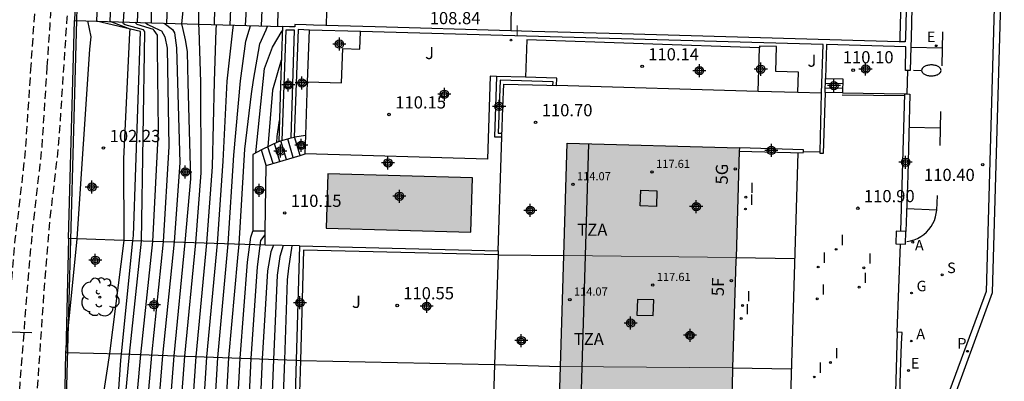
# Model space of a CAD drawing. Units: metres. Extents: x 580644 to 580995, y 4793790 to 4794041.
# Drawn here: x 580785 to 580846, y 4793870 to 4793892 of the extents above; entities that cross this region are included whole.
import ezdxf
from ezdxf.enums import TextEntityAlignment as Align

# ---------------------------------------------------------------- set-up
doc = ezdxf.new("R2010")
doc.units = ezdxf.units.M
doc.linetypes.add('TRAZOS_NORMALES', pattern=[0.75, 0.5, -0.25])
for name, color, linetype in [('020104', 34, 'Continuous'), ('020107', 3, 'Continuous'), ('020194', 31, 'TRAZOS_NORMALES'), ('020204', 9, 'Continuous'), ('020308', 9, 'Continuous'), ('050109', 4, 'Continuous'), ('060106', 9, 'Continuous'), ('060113', 4, 'Continuous'), ('060117', 9, 'Continuous'), ('060130', 9, 'Continuous'), ('060141', 9, 'Continuous'), ('060145', 9, 'Continuous'), ('070105', 6, 'Continuous'), ('070106', 6, 'Continuous'), ('070108', 9, 'Continuous'), ('080106', 1, 'Continuous'), ('080110', 9, 'Continuous'), ('080137', 9, 'Continuous'), ('080201', 9, 'Continuous'), ('080202', 9, 'Continuous'), ('080303', 9, 'Continuous'), ('080308', 9, 'Continuous'), ('080311', 9, 'Continuous'), ('100116', 71, 'Continuous'), ('100202', 3, 'Continuous'), ('100301', 7, 'Continuous'), ('120101', 1, 'Continuous'), ('120106', 74, 'Continuous'), ('200205', 4, 'Continuous'), ('200305', 4, 'Continuous'), ('210204', 9, 'Continuous'), ('210205', 4, 'Continuous'), ('210304', 9, 'Continuous'), ('210305', 4, 'Continuous'), ('220101', 1, 'Continuous'), ('220205', 1, 'Continuous'), ('220207', 9, 'Continuous'), ('220305', 1, 'Continuous'), ('220307', 9, 'Continuous'), ('230204', 9, 'Continuous'), ('230304', 9, 'Continuous'), ('250202', 9, 'Continuous'), ('260101', 9, 'Continuous'), ('270204', 9, 'Continuous'), ('270304', 9, 'Continuous'), ('990501', 21, 'Continuous'), ('990505', 151, 'Continuous'), ('C_Edificios', 5, 'Continuous'), ('Centroides', 1, 'Continuous')]:
    doc.layers.add(name, color=color, linetype=linetype)
for name, color, linetype, lineweight in [('020105', 24, 'Continuous', 30), ('080111', 7, 'Continuous', 30), ('080117', 7, 'Continuous', 20)]:
    doc.layers.add(name, color=color, linetype=linetype, lineweight=lineweight)
doc.styles.add('ARIAL', font='arial.ttf', dxfattribs={"height": 1})
doc.styles.add('ARIALI', font='ariali.ttf', dxfattribs={"height": 1})
doc.styles.add('ROMANS', font='romans__.ttf', dxfattribs={"height": 1})
doc.styles.get("Standard").update_dxf_attribs({"font": 'arial.ttf'})

# ---------------------------------------------------------------- blocks, each defined once
blk = doc.blocks.new('Centroide')
for points in [[(0.402, 0), (-0.402, 0)], [(0, -0.402), (0, 0.402)]]:
    blk.add_lwpolyline(points)
for radius in [0.256, 0.159]:
    blk.add_circle((0, 0), radius)
blk = doc.blocks.new('PUNTO')
blk.add_circle((0, 0), 0.075)
blk = doc.blocks.new('REIND')
blk.add_circle((0, 0), 0.055)
blk = doc.blocks.new('COTAPU')
blk.add_circle((0, 0), 0.075)
blk = doc.blocks.new('REGAS')
blk.add_circle((0, 0), 0.055)
blk = doc.blocks.new('PLUVI3')
blk.add_circle((0, 0), 0.055)
blk = doc.blocks.new('REGALU')
blk.add_circle((0, 0), 0.055)
blk = doc.blocks.new('REGELE')
blk.add_circle((0, 0), 0.055)
blk = doc.blocks.new('SANEA')
blk.add_circle((0, 0), 0.055)
blk = doc.blocks.new('ABAS')
blk.add_circle((0, 0), 0.055)
blk = doc.blocks.new('ARBOL')
blk.add_circle((0, 0), 0.0587)
for centre, radius, start, end in [((-0.564, 0.381), 0.532, 92.28, 254.58), ((-0.28, 0.855), 0.3, 359.28777, 173.60777), ((0.097, 0.97), 0.21, 23.15651, 160.46651), ((0.438, 0.881), 0.24, 301.57804, 139.32804), ((0.656, 0.288), 0.443, 319.85562, 114.76562), ((-0.091, 0.321), 0.12, 119.14, 310.56), ((0.819, -0.249), 0.383, 235.52754, 62.02753), ((-0.556, -0.339), 0.555, 142.64, 266.54), ((-0.039, -0.384), 0.21, 189.64, 323.88), ((-0.301, -0.676), 0.45, 213.78, 295.32), ((0.299, -0.624), 0.532, 224.67, 0.24)]:
    blk.add_arc(centre, radius, start, end)
blk = doc.blocks.new('BloquePortal')
blk.add_circle((0, 0), 0.075)
at = {"flags": 5}
blk.add_attdef('INDICE', text='', height=0.75, dxfattribs=at).set_placement((0, 0), align=Align.MIDDLE_CENTER)
blk = doc.blocks.new('FAREDI')
blk.add_line((0, 0), (0.5, 0))
blk.add_lwpolyline([(0.5, 0, 0.159986), (0.538, -0.117, 0.106322), (0.675, -0.238, 0.071006), (0.858, -0.309, 0.057309), (1.099, -0.337, 0.057309), (1.339, -0.309, 0.071006), (1.522, -0.238, 0.106322), (1.659, -0.117, 0.159986), (1.697, 0, 0.159986), (1.659, 0.117, 0.106322), (1.522, 0.238, 0.071006), (1.339, 0.309, 0.057309), (1.099, 0.337, 0.057309), (0.858, 0.309, 0.071006), (0.675, 0.238, 0.106322), (0.538, 0.117, 0.159986)], format="xyb", close=True)

msp = doc.modelspace()

# ---------------------------------------------------------------- hatches: boundary and pattern name
at = {"layer": '990501'}
msp.add_hatch(color=256, dxfattribs=at).paths.add_polyline_path([(580818.73, 4793884.79), (580818.52, 4793877.87), (580818.32, 4793871.04), (580818.12, 4793864.34), (580817.92, 4793857.57), (580817.72, 4793850.85), (580817.52, 4793844.06), (580817.32, 4793837.28), (580827.9, 4793836.98), (580828.1, 4793843.76), (580828.3, 4793850.55), (580828.5, 4793857.27), (580828.7, 4793864.04), (580828.9, 4793870.74), (580829.11, 4793877.57), (580829.32, 4793884.49)], flags=16)
at = {"layer": '990505'}
msp.add_hatch(color=256, dxfattribs=at).paths.add_polyline_path([(580804.01, 4793882.9), (580803.91, 4793879.56), (580812.8, 4793879.31), (580812.9, 4793882.64)], flags=16)

# ---------------------------------------------------------------- linework, layer by layer
at = {"layer": '020104', "flags": 128}
for points, elevation in [([(580791.44, 4793892.25), (580791.49, 4793893.25), (580791.68, 4793900.85), (580791.82, 4793907.99), (580791.83, 4793908.65), (580792.25, 4793915.4), (580792.31, 4793916.73), (580792.47, 4793918.46), (580792.7, 4793919.27), (580793.14, 4793919.99), (580795.07, 4793921.81), (580795.11, 4793922.49)], 103), ([(580796.46, 4793922.44), (580796.4, 4793921.77), (580795.7, 4793920.92), (580795.57, 4793920.82), (580793.78, 4793919.55), (580793.29, 4793918.9), (580793.07, 4793918.14), (580792.93, 4793916.32), (580792.84, 4793914.33), (580792.5, 4793908.6), (580792.5, 4793908.01), (580792.48, 4793900.86), (580792.34, 4793894.21), (580792.32, 4793893.22), (580792.27, 4793892.22)], 103.5), ([(580806.93, 4793899.92), (580806.95, 4793896.43), (580806.65, 4793895.69), (580806.15, 4793894.99), (580806.01, 4793894.84), (580805.86, 4793894.7), (580805.7, 4793894.57), (580805.53, 4793894.46), (580805.35, 4793894.35), (580805.17, 4793894.26), (580804.98, 4793894.18), (580804.78, 4793894.12), (580804.58, 4793894.07), (580804.38, 4793894.03), (580804.18, 4793894.01), (580803.17, 4793893.88), (580802.05, 4793893.55), (580801.84, 4793893.41), (580800.93, 4793892.97), (580800.9, 4793891.96)], 108), ([(580807.78, 4793899.9), (580807.76, 4793896.11), (580807.59, 4793895.66), (580807.38, 4793895.23), (580807.12, 4793894.83), (580806.93, 4793894.59), (580806.82, 4793894.45), (580806.49, 4793894.11), (580806.12, 4793893.8), (580805.72, 4793893.53), (580805.07, 4793893.28), (580804.75, 4793893.18), (580803.93, 4793892.89), (580803.91, 4793892.02)], 108.5), ([(580789.82, 4793893.31), (580789.77, 4793892.3)], 102), ([(580793.15, 4793892.2), (580793.15, 4793893.19)], 104), ([(580796.46, 4793815.75), (580795.31, 4793831.2), (580795.23, 4793832.64), (580794.51, 4793843.66), (580794.55, 4793845.99), (580794.57, 4793847.95), (580794.05, 4793848.33), (580794.28, 4793855.97), (580794.36, 4793858.31), (580794.72, 4793865.08), (580795.2, 4793871.67), (580795.88, 4793878.65), (580796.22, 4793882.95), (580796.2, 4793888.55), (580796.08, 4793891.77), (580796.06, 4793892.11), (580796.07, 4793893.11)], 105.5), ([(580794.12, 4793893.17), (580794.08, 4793892.17)], 104.5), ([(580797.04, 4793893.08), (580797, 4793892.08)], 106), ([(580798.01, 4793893.06), (580797.97, 4793892.05)], 106.5), ([(580798.98, 4793893.03), (580798.91, 4793892.02)], 107), ([(580792.76, 4793892.21), (580792.93, 4793892.09), (580793.66, 4793891.75), (580793.78, 4793891.7), (580793.97, 4793891.34), (580794.11, 4793890.64), (580794.23, 4793884.57), (580793.88, 4793878.72), (580793.16, 4793871.74), (580792.59, 4793865.15), (580792.19, 4793858.38), (580791.87, 4793851.48), (580791.81, 4793847.74), (580791.95, 4793845.6), (580791.88, 4793844.94), (580792.9, 4793831.28), (580787.66, 4793816.21), (580786.12, 4793807.59)], 104), ([(580792.12, 4793892.23), (580792.26, 4793892.12), (580793.26, 4793891.8), (580793.3, 4793891.72), (580793.5, 4793891.43), (580793.51, 4793890.62), (580793.57, 4793885.56), (580793.21, 4793878.74), (580792.48, 4793871.77), (580791.88, 4793865.17), (580791.46, 4793858.41), (580791.16, 4793851.5), (580791, 4793845.68), (580790.97, 4793844.97), (580791.44, 4793839.61), (580790.24, 4793831.36), (580789.8, 4793829.72), (580786.61, 4793822.17)], 103.5), ([(580786.92, 4793832.35), (580789.66, 4793845.01), (580790.42, 4793851.53), (580790.49, 4793852.11), (580790.74, 4793858.43), (580791.18, 4793865.19), (580791.8, 4793871.79), (580792.55, 4793878.76), (580792.74, 4793891.64), (580792.72, 4793891.67), (580792.66, 4793891.77), (580791.54, 4793892.07), (580791.43, 4793892.13), (580791.39, 4793892.25)], 103), ([(580787.89, 4793871.9), (580788.59, 4793878.89), (580789.37, 4793890.58), (580789.45, 4793891.34), (580789.24, 4793892.32)], 102), ([(580793.94, 4793892.17), (580794.44, 4793891.79), (580794.57, 4793891.57), (580794.7, 4793890.66), (580794.89, 4793883.58), (580794.54, 4793878.7), (580793.84, 4793871.72), (580793.3, 4793865.12), (580792.91, 4793858.36), (580792.57, 4793851.46), (580792.58, 4793848), (580792.7, 4793846.31), (580793.15, 4793845.92), (580792.8, 4793844.91), (580792.94, 4793841.33), (580793.7, 4793831.25), (580794.22, 4793824.02)], 104.5), ([(580797.14, 4793892.08), (580797.12, 4793891.76), (580797.01, 4793888.58), (580796.89, 4793883.32), (580796.54, 4793878.63), (580795.88, 4793871.64), (580795.43, 4793865.05), (580795.08, 4793858.29), (580795.05, 4793855.87), (580794.87, 4793849.56)], 106), ([(580795.9, 4793851.08), (580795.81, 4793855.77), (580795.81, 4793858.26), (580796.14, 4793865.03), (580796.56, 4793871.62), (580797.21, 4793878.61), (580797.56, 4793883.68), (580797.82, 4793888.6), (580798.16, 4793891.75), (580798.2, 4793892.04)], 106.5), ([(580796.74, 4793851.33), (580796.58, 4793855.66), (580796.53, 4793858.24), (580796.85, 4793865), (580797.24, 4793871.59), (580797.87, 4793878.59), (580798.23, 4793884.05), (580798.63, 4793888.63), (580798.96, 4793891.06), (580799.16, 4793891.74), (580799.25, 4793892.01)], 107), ([(580799.57, 4793884.18), (580800.1, 4793889.38), (580800.59, 4793890.69), (580801.2, 4793891.7)], 108), ([(580801.14, 4793889.9), (580800.59, 4793888.04), (580800.32, 4793884.56)], 108.5), ([(580800.87, 4793884.83), (580800.88, 4793885.19), (580801.02, 4793886.17)], 109), ([(580798.31, 4793848.38), (580798.22, 4793850.89), (580798.05, 4793856.07), (580797.98, 4793858.19), (580798.26, 4793864.96), (580798.6, 4793871.55), (580799.07, 4793877.45), (580799.26, 4793879), (580799.39, 4793879.37)], 108), ([(580798.77, 4793847.46), (580798.85, 4793850.97), (580798.76, 4793856.57), (580798.71, 4793858.17), (580798.97, 4793864.93), (580799.28, 4793871.52), (580799.68, 4793877.18), (580799.89, 4793878.79), (580800.15, 4793879.15)], 108.5), ([(580800.67, 4793878.5), (580800.49, 4793878.1), (580800.29, 4793876.92), (580799.97, 4793871.5), (580799.68, 4793864.91), (580799.43, 4793858.14), (580799.47, 4793857.08), (580799.48, 4793851.05), (580799.22, 4793846.54)], 109), ([(580801.25, 4793878.48), (580801.04, 4793877.81), (580800.89, 4793876.65), (580800.65, 4793871.47), (580800.39, 4793864.89), (580800.17, 4793857.59), (580800.12, 4793851.13), (580800.01, 4793846.23), (580799.6, 4793845.75)], 109.5)]:
    msp.add_lwpolyline(points, dxfattribs=dict(at, elevation=elevation))
at = {"layer": '020105', "flags": 128}
for points, elevation in [([(580787.26, 4793844.82), (580787.3, 4793845.07), (580788.32, 4793851.61), (580789.13, 4793858.48), (580789.82, 4793862.02), (580789.85, 4793862.43), (580789.59, 4793865.24), (580790.6, 4793871.83), (580791.47, 4793878.8), (580791.45, 4793883.81), (580791.829, 4793891.583), (580791.84, 4793891.8), (580790.62, 4793892.28), (580790.65, 4793893.28), (580790.89, 4793900.84), (580791.13, 4793907.97), (580791.16, 4793908.69), (580791.7, 4793917.13), (580791.76, 4793917.96), (580791.89, 4793918.84), (580792.12, 4793919.64), (580792.51, 4793920.43), (580793.74, 4793921.86), (580793.76, 4793922.53)], 102.5), ([(580795.1, 4793893.14), (580795, 4793892.14), (580795.08, 4793891.78), (580795.23, 4793891.15), (580795.3, 4793890.67), (580795.35, 4793890.4), (580795.39, 4793888.52), (580795.55, 4793882.59), (580795.21, 4793878.67), (580794.52, 4793871.69), (580794.01, 4793865.1), (580793.63, 4793858.33), (580793.52, 4793856.08), (580793.27, 4793851.44), (580793.37, 4793847.32), (580793.86, 4793846.94), (580793.84, 4793845.87), (580793.79, 4793843.38), (580793.69, 4793842.61), (580794.41, 4793832.59), (580794.51, 4793831.22), (580795.54, 4793816.77)], 105), ([(580799.95, 4793893), (580799.91, 4793891.99)], 107.5), ([(580797.85, 4793849.3), (580797.58, 4793850.81), (580797.49, 4793851.31), (580797.35, 4793855.56), (580797.26, 4793858.21), (580797.55, 4793864.98), (580797.92, 4793871.57), (580798.47, 4793877.72), (580798.54, 4793878.57), (580798.9, 4793884.41), (580799.31, 4793887.82), (580799.44, 4793888.66), (580799.81, 4793890.89), (580800.2, 4793891.76), (580800.3, 4793891.98)], 107.5), ([(580801.78, 4793878.47), (580801.59, 4793877.08), (580801.5, 4793876.38), (580801.33, 4793871.45), (580801.1, 4793864.86), (580800.88, 4793858.09), (580800.75, 4793851.2), (580800.74, 4793850.31), (580800.7, 4793846.07)], 110)]:
    msp.add_lwpolyline(points, dxfattribs=dict(at, elevation=elevation))
at = {"layer": '020107', "flags": 128}
for points in [[(580792.007, 4793878.78), (580792.04, 4793879.1), (580792.48, 4793891.65), (580789.767, 4793892.301)], [(580791.3, 4793871.81), (580792.007, 4793878.78)], [(580790.84, 4793865.21), (580791.26, 4793871.42), (580791.3, 4793871.81)]]:
    msp.add_lwpolyline(points, dxfattribs=at)
at = {"layer": '020194', "flags": 128}
for points, elevation in [([(580786.74, 4793889.48), (580786.92, 4793892.12), (580786.99, 4793893), (580787.08, 4793893.87), (580787.2, 4793894.75), (580787.43, 4793896.15), (580788.2, 4793900.04), (580788.2, 4793900.04), (580788.38, 4793901.12), (580788.8, 4793911.13), (580789.2, 4793914.42)], 101.14), ([(580787.86, 4793908.36), (580787.16, 4793900.77), (580786.94, 4793899.16), (580786.34, 4793896.08), (580786.18, 4793895.11), (580786.08, 4793894.33), (580786, 4793893.51), (580785.73, 4793889.57)], 100.64), ([(580784.75, 4793851.83), (580785.2, 4793854.07), (580785.46, 4793855.64), (580785.77, 4793857.88), (580786.04, 4793860.18), (580786.11, 4793861.06), (580786.13, 4793861.74), (580786.1, 4793862.71), (580785.9, 4793865.03), (580785.88, 4793865.44), (580785.89, 4793865.99), (580786.6, 4793876.37), (580786.91, 4793880.01), (580787.35, 4793883.78), (580787.46, 4793884.82), (580787.76, 4793889.38), (580787.97, 4793892.5), (580788.02, 4793893.01), (580788.04, 4793893.16), (580788.124, 4793893.813), (580788.16, 4793894.09), (580788.42, 4793895.65), (580788.57, 4793896.42)], 101.64), ([(580785.73, 4793889.57), (580785.388, 4793884.349), (580785.266, 4793883.165), (580784.757, 4793878.86), (580784.5, 4793875.973), (580783.825, 4793867.831), (580783.754, 4793867.4), (580783.411, 4793866.037), (580783.293, 4793865.616), (580783.041, 4793864.901), (580782.911, 4793864.47), (580782.817, 4793864.036), (580782.732, 4793863.475), (580782.663, 4793862.866), (580782.306, 4793859.024), (580782.284, 4793858.239), (580782.405, 4793857.241), (580782.413, 4793856.916), (580782.397, 4793856.533), (580782.301, 4793855.696), (580782.045, 4793854.229), (580781.594, 4793852.073), (580778.931, 4793840.356), (580778.672, 4793839.415), (580778.519, 4793838.918), (580778.317, 4793838.365), (580778.199, 4793838.123), (580778.094, 4793837.981), (580777.211, 4793837.145), (580776.745, 4793836.64), (580776.412, 4793836.2), (580776.165, 4793835.792), (580774.799, 4793832.936), (580774.693, 4793832.682), (580774.592, 4793832.412), (580774.54, 4793832.215), (580774.503, 4793831.719), (580774.441, 4793831.396), (580774.337, 4793831.125), (580774.164, 4793830.828), (580773.838, 4793830.406), (580771.038, 4793827.229), (580770.776, 4793826.899), (580770.051, 4793825.913), (580769.853, 4793825.581), (580769.751, 4793825.311), (580769.746, 4793825.149), (580769.778, 4793825.059), (580769.887, 4793824.951), (580770.001, 4793824.897), (580770.24, 4793824.842), (580771.319, 4793824.727), (580771.971, 4793824.629), (580772.505, 4793824.493), (580772.825, 4793824.352), (580773.077, 4793824.169), (580773.205, 4793824.018), (580773.258, 4793823.933), (580773.34, 4793823.742), (580773.369, 4793823.635), (580773.407, 4793823.267), (580773.374, 4793822.819), (580771.947, 4793813.613), (580770.556, 4793805.886), (580770.259, 4793804.545), (580770.064, 4793803.78), (580769.87, 4793803.118), (580769.675, 4793802.558), (580769.476, 4793802.099), (580769.375, 4793801.908), (580769.167, 4793801.6), (580768.95, 4793801.392), (580768.838, 4793801.325), (580768.722, 4793801.283), (580768.604, 4793801.266), (580763.704, 4793801.084), (580760.472, 4793800.996), (580760.029, 4793800.966), (580759.363, 4793800.886), (580758.996, 4793800.82), (580758.667, 4793800.728), (580758.389, 4793800.614), (580757.518, 4793800.184), (580756.627, 4793799.714), (580750.245, 4793796.138), (580749.273, 4793795.651), (580748.047, 4793795.102), (580747.155, 4793794.761), (580746.264, 4793794.478), (580745.355, 4793794.25), (580744.408, 4793794.072), (580733.499, 4793792.563)], 100.64), ([(580755.081, 4793790.271), (580758.167, 4793791.807), (580759.128, 4793792.245), (580759.809, 4793792.513), (580760.472, 4793792.737), (580761.133, 4793792.923), (580762.035, 4793793.124), (580763.245, 4793793.324), (580766.449, 4793793.711), (580767.039, 4793793.809), (580767.426, 4793793.896), (580767.76, 4793793.993), (580768.138, 4793794.134), (580768.876, 4793794.476), (580769.064, 4793794.61), (580769.13, 4793794.688), (580769.192, 4793794.807), (580769.25, 4793795.061), (580769.273, 4793795.62), (580769.336, 4793795.86), (580769.47, 4793796.22), (580770.718, 4793799.03), (580770.874, 4793799.509), (580770.974, 4793800.022), (580771.021, 4793800.473), (580771.048, 4793801.112), (580771.045, 4793802.954), (580771.081, 4793803.397), (580771.181, 4793804.224), (580772.836, 4793814.28), (580774.525, 4793825.431), (580774.611, 4793826.09), (580774.664, 4793826.624), (580774.684, 4793827.046), (580774.675, 4793827.37), (580774.619, 4793827.672), (580774.547, 4793827.819), (580774.45, 4793827.914), (580774.288, 4793827.981), (580773.99, 4793828.026), (580773.949, 4793828.061), (580773.944, 4793828.145), (580774.013, 4793828.31), (580774.16, 4793828.543), (580774.859, 4793829.483), (580775.18, 4793829.996), (580776.672, 4793832.785), (580778.902, 4793837.305), (580779.31, 4793838.091), (580779.485, 4793838.376), (580779.642, 4793838.59), (580779.828, 4793838.794), (580780.034, 4793838.989), (580780.108, 4793839.154), (580780.388, 4793840.178), (580783.071, 4793852.198), (580783.699, 4793855.174), (580783.824, 4793855.851), (580783.881, 4793856.216), (580783.923, 4793856.623), (580783.922, 4793856.828), (580783.892, 4793857.081), (580783.912, 4793857.497), (580784.418, 4793862.711), (580784.591, 4793864.355), (580784.617, 4793864.537), (580784.676, 4793864.762), (580785.51, 4793875.647), (580785.841, 4793879.454), (580786.312, 4793883.476), (580786.426, 4793884.587), (580786.74, 4793889.48)], 101.14)]:
    msp.add_lwpolyline(points, dxfattribs=dict(at, elevation=elevation))
at = {"layer": '050109', "flags": 128}
msp.add_lwpolyline([(580804.01, 4793882.9), (580803.91, 4793879.56), (580812.8, 4793879.31), (580812.9, 4793882.64), (580804.01, 4793882.9)], dxfattribs=at)
at = {"layer": '060106', "flags": 128}
msp.add_lwpolyline([(580835.65, 4793887.77), (580839.49, 4793887.71)], dxfattribs=at)
at = {"layer": '060113', "flags": 128}
for points in [[(580847.287, 4794040.262), (580847.076, 4794033.595), (580848.957, 4794027.45), (580848.052, 4793997.56), (580845.882, 4793991.611), (580845.307, 4793972.535), (580847.154, 4793966.486), (580846.29, 4793936.492), (580844.086, 4793930.71), (580843.529, 4793911.549), (580845.347, 4793905.533), (580844.501, 4793875.657), (580842.271, 4793869.599), (580841.727, 4793850.622), (580843.578, 4793844.648), (580843.317, 4793836.244), (580842.696, 4793814.646), (580840.522, 4793808.593), (580839.989, 4793790.269)], [(580840.389, 4793790.269), (580840.92, 4793808.518), (580843.094, 4793814.575), (580843.717, 4793836.233), (580843.978, 4793844.708), (580842.129, 4793850.677), (580842.669, 4793869.522), (580844.899, 4793875.586), (580845.746, 4793905.595), (580843.931, 4793911.602), (580844.484, 4793930.631), (580846.688, 4793936.406), (580847.555, 4793966.541), (580845.709, 4793972.589), (580846.28, 4793991.535), (580848.449, 4793997.482), (580849.357, 4794027.51), (580847.478, 4794033.649), (580847.687, 4794040.262)]]:
    msp.add_lwpolyline(points, dxfattribs=at)
at = {"layer": '060117', "flags": 128}
for points in [[(580830.48, 4793887.972), (580830.55, 4793890.66)], [(580814.37, 4793888.89), (580814.25, 4793885.18), (580814.71, 4793885.17)], [(580816.17, 4793888.842), (580814.37, 4793888.89)], [(580814.71, 4793885.17), (580814.77, 4793886.98), (580814.82, 4793888.42), (580817.47, 4793888.35), (580818.08, 4793888.33)], [(580818.08, 4793888.33), (580818.1, 4793888.79), (580816.17, 4793888.842)], [(580834.59, 4793887.9), (580834.61, 4793888.76)], [(580834.61, 4793888.76), (580835.68, 4793888.75), (580835.67, 4793887.89)], [(580835.67, 4793887.89), (580834.59, 4793887.9)], [(580800.98, 4793884.88), (580801.18, 4793884.939)], [(580801.18, 4793884.939), (580801.74, 4793885.105)], [(580801.74, 4793885.105), (580801.93, 4793885.161)], [(580801.93, 4793885.161), (580801.96, 4793885.17)], [(580801.96, 4793885.17), (580802.649, 4793885.27)], [(580802.3, 4793884.028), (580801.96, 4793885.17)], [(580800.21, 4793883.41), (580799.93, 4793884.37)]]:
    msp.add_lwpolyline(points, dxfattribs=at)
at = {"layer": '060130', "flags": 128}
for points in [[(580816.58, 4793898.46), (580816.23, 4793898.7), (580815.33, 4793897.29), (580815.27, 4793891.699)], [(580830.55, 4793890.66), (580816.24, 4793891.14), (580816.17, 4793888.842)], [(580832.92, 4793887.902), (580832.96, 4793889.15), (580831.56, 4793889.19), (580831.61, 4793890.73), (580830.56, 4793890.76), (580830.55, 4793890.66)], [(580814.37, 4793888.89), (580813.99, 4793888.91), (580813.83, 4793883.79), (580802.61, 4793884.12)], [(580800.152, 4793879.37), (580799.39, 4793879.37)], [(580814.49, 4793878.16), (580814.482, 4793877.91)], [(580814.482, 4793877.91), (580814.265, 4793871.15)], [(580814.265, 4793871.15), (580814.051, 4793864.45)]]:
    msp.add_lwpolyline(points, dxfattribs=at)
at = {"layer": '060141', "flags": 128}
for points in [[(580817.85, 4793888.33), (580817.86, 4793888.56), (580814.6, 4793888.66), (580814.49, 4793885.4), (580814.72, 4793885.4)], [(580834.6, 4793888.48), (580835.68, 4793888.46)], [(580834.6, 4793888.19), (580835.67, 4793888.17)], [(580801.04, 4793883.66), (580800.72, 4793884.76)], [(580801.46, 4793883.78), (580801.12, 4793884.93)], [(580801.88, 4793883.9), (580801.54, 4793885.05)], [(580800.63, 4793883.53), (580800.32, 4793884.56)]]:
    msp.add_lwpolyline(points, dxfattribs=at)
at = {"layer": '060145', "flags": 128}
msp.add_lwpolyline([(580802.762, 4793888.57), (580804.84, 4793888.5), (580804.92, 4793890.61), (580805.97, 4793890.58), (580806.01, 4793891.662)], dxfattribs=at)
at = {"layer": '070105', "flags": 128}
for points in [[(580789.088, 4793911.12), (580788.46, 4793893.39), (580788.42, 4793892.34)], [(580839.74, 4793899.646), (580839.53, 4793891.3), (580839.52, 4793891.02), (580839.21, 4793891.028)], [(580840.08, 4793899.63), (580839.88, 4793891.26), (580839.87, 4793890.71), (580839.83, 4793889.25), (580839.68, 4793889.255)], [(580801.97, 4793892.09), (580801.97, 4793891.94), (580801.65, 4793891.94), (580801.21, 4793891.96)], [(580803.13, 4793892.05), (580802.67, 4793892.07), (580801.97, 4793892.09)], [(580815.27, 4793891.699), (580806.91, 4793891.95), (580803.13, 4793892.05)], [(580801.21, 4793891.96), (580801.09, 4793888.36), (580800.98, 4793884.88)], [(580801.74, 4793885.105), (580801.96, 4793891.74), (580801.41, 4793891.75), (580801.18, 4793884.939)], [(580802.87, 4793891.75), (580802.17, 4793891.78), (580801.93, 4793885.161)], [(580802.762, 4793888.57), (580802.87, 4793891.75)], [(580806.01, 4793891.662), (580802.87, 4793891.75)], [(580834.38, 4793887.86), (580834.47, 4793890.86), (580806.01, 4793891.662)], [(580839.21, 4793891.028), (580839.15, 4793891.03), (580822.09, 4793891.51), (580816.58, 4793891.66), (580815.27, 4793891.699)], [(580839.68, 4793889.255), (580839.53, 4793889.26), (580839.57, 4793890.72), (580834.67, 4793890.86), (580834.61, 4793888.76)], [(580802.649, 4793885.27), (580802.762, 4793888.57)], [(580830.48, 4793887.972), (580818.08, 4793888.33)], [(580832.92, 4793887.902), (580830.48, 4793887.972)], [(580834.38, 4793887.86), (580832.92, 4793887.902)], [(580834.59, 4793887.9), (580834.48, 4793884.14), (580834.28, 4793884.15), (580834.283, 4793884.25)], [(580834.283, 4793884.25), (580834.38, 4793887.86)], [(580835.67, 4793887.89), (580839.5, 4793887.82)], [(580839.65, 4793887.815), (580839.8, 4793887.81), (580839.68, 4793882.79), (580839.56, 4793879.35), (580839.26, 4793879.36), (580839.5, 4793887.82)], [(580839.5, 4793887.82), (580839.65, 4793887.815)], [(580800.98, 4793884.88), (580799.93, 4793884.37)], [(580802.61, 4793884.12), (580802.649, 4793885.27)], [(580814.49, 4793878.16), (580814.71, 4793885.17)], [(580799.93, 4793884.37), (580799.38, 4793884.08), (580799.39, 4793879.37)], [(580802.3, 4793884.028), (580802.61, 4793884.12)], [(580829.314, 4793884.29), (580833.25, 4793884.18), (580833.255, 4793884.28)], [(580833.255, 4793884.28), (580833.26, 4793884.38), (580829.32, 4793884.49)], [(580800.21, 4793883.41), (580802.3, 4793884.028)], [(580800.152, 4793879.37), (580800.21, 4793883.41)], [(580800.14, 4793878.51), (580800.152, 4793879.37)], [(580802.26, 4793878.46), (580800.14, 4793878.51)], [(580802.26, 4793878.46), (580802.056, 4793871.42)], [(580802.26, 4793878.46), (580814.49, 4793878.16)], [(580814.48, 4793877.91), (580814.482, 4793877.91)], [(580814.482, 4793877.91), (580818.52, 4793877.87)], [(580829.115, 4793877.74), (580832.71, 4793877.68)], [(580839.03, 4793873.14), (580838.57, 4793856.87), (580838.22, 4793842.7), (580838.22, 4793842.639)], [(580838.22, 4793842.639), (580838.52, 4793842.63), (580838.58, 4793844.96), (580838.66, 4793848.42), (580838.89, 4793857.71), (580839.06, 4793864.89), (580839.23, 4793870.68), (580839.3, 4793872.44), (580839.33, 4793873.13), (580839.03, 4793873.14)], [(580802.056, 4793871.42), (580801.865, 4793864.84)], [(580814.27, 4793871.15), (580818.32, 4793871.04)], [(580828.91, 4793870.96), (580832.51, 4793870.9)]]:
    msp.add_lwpolyline(points, dxfattribs=at)
at = {"layer": '070106', "flags": 128}
for points in [[(580839.65, 4793887.815), (580839.68, 4793889.255)], [(580833.255, 4793884.28), (580834.283, 4793884.25)], [(580839.03, 4793873.14), (580839.24, 4793878.57)]]:
    msp.add_lwpolyline(points, dxfattribs=at)
at = {"layer": '070108', "flags": 128}
for points in [[(580788.04, 4793878.91), (580788.42, 4793892.34)], [(580788.42, 4793892.34), (580789.12, 4793892.32), (580789.767, 4793892.301)], [(580789.767, 4793892.301), (580793.15, 4793892.2), (580801.21, 4793891.96)], [(580788.04, 4793878.91), (580787.89, 4793871.9)], [(580792.007, 4793878.78), (580792, 4793878.78), (580788.59, 4793878.89), (580788.04, 4793878.91)], [(580800.14, 4793878.51), (580792.007, 4793878.78)], [(580814.48, 4793877.91), (580802.51, 4793878.2), (580802.313, 4793871.414)], [(580787.762, 4793865.3), (580787.83, 4793868.63), (580787.89, 4793871.9)], [(580787.89, 4793871.9), (580791.29, 4793871.81), (580791.3, 4793871.81)], [(580791.3, 4793871.81), (580802.056, 4793871.42)], [(580802.056, 4793871.42), (580802.06, 4793871.42), (580802.313, 4793871.414)], [(580802.313, 4793871.414), (580802.121, 4793864.832)], [(580802.313, 4793871.414), (580814.265, 4793871.15)], [(580814.265, 4793871.15), (580814.27, 4793871.15)]]:
    msp.add_lwpolyline(points, dxfattribs=at)
at = {"layer": '080106', "flags": 128}
for points in [[(580823.25, 4793881.89), (580824.25, 4793881.86), (580824.22, 4793880.89), (580823.22, 4793880.92), (580823.25, 4793881.89)], [(580823.05, 4793875.16), (580823.02, 4793874.2), (580824.02, 4793874.17), (580824.05, 4793875.14), (580823.05, 4793875.16)]]:
    msp.add_lwpolyline(points, dxfattribs=at)
at = {"layer": '080110', "flags": 128}
msp.add_lwpolyline([(580818.65, 4793837.24), (580820.06, 4793884.75)], dxfattribs=at)
at = {"layer": '080111', "flags": 128}
for points in [[(580818.52, 4793877.87), (580818.73, 4793884.79)], [(580818.73, 4793884.79), (580829.32, 4793884.49)], [(580829.314, 4793884.29), (580829.115, 4793877.74)], [(580829.32, 4793884.49), (580829.314, 4793884.29)], [(580818.32, 4793871.04), (580818.52, 4793877.87)], [(580829.115, 4793877.74), (580829.11, 4793877.57), (580828.907, 4793870.96)], [(580818.12, 4793864.34), (580818.32, 4793871.04)], [(580828.907, 4793870.96), (580828.9, 4793870.74), (580828.706, 4793864.23)]]:
    msp.add_lwpolyline(points, dxfattribs=at)
at = {"layer": '080117', "flags": 128}
for points in [[(580829.115, 4793877.74), (580818.52, 4793877.87)], [(580828.907, 4793870.96), (580818.32, 4793871.04)]]:
    msp.add_lwpolyline(points, dxfattribs=at)
at = {"layer": '080137', "flags": 128}
msp.add_lwpolyline([(580832.91, 4793884.19), (580831.51, 4793837.08)], dxfattribs=at)
at = {"layer": '100116', "flags": 128}
msp.add_lwpolyline([(580839.21, 4793891.028), (580839.22, 4793891.31), (580839.419, 4793898.849)], dxfattribs=at)
at = {"layer": '120101', "flags": 128}
msp.add_lwpolyline([(580785.77, 4793790.27), (580789.07, 4793911.13), (580737.23, 4793912.24), (580736.87, 4793912.24), (580735.88, 4793874.445), (580734.763, 4793836.586), (580733.434, 4793790.271)], dxfattribs=at)
at = {"layer": '120106', "flags": 128}
msp.add_lwpolyline([(580785.794, 4793873.1), (580735.882, 4793874.525)], dxfattribs=at)
at = {"layer": '220101', "flags": 128}
msp.add_lwpolyline([(580838.97, 4793879.37), (580838.95, 4793878.58), (580839.54, 4793878.56), (580839.56, 4793879.35), (580838.97, 4793879.37)], dxfattribs=at)
at = {"layer": '260101', "flags": 128}
for points in [[(580841.804, 4793889.554), (580841.841, 4793891.649)], [(580841.824, 4793890.641), (580839.869, 4793890.68)], [(580841.673, 4793884.632), (580841.71, 4793886.726)], [(580841.692, 4793885.718), (580839.751, 4793885.759)], [(580841.461, 4793880.668), (580841.509, 4793881.561)], [(580841.461, 4793880.668), (580839.609, 4793880.747)], [(580839.616, 4793878.726), (580839.843, 4793878.765), (580840.063, 4793878.83), (580840.275, 4793878.917), (580840.477, 4793879.028), (580840.665, 4793879.16), (580840.837, 4793879.312), (580840.985, 4793879.472), (580841.115, 4793879.647), (580841.226, 4793879.834), (580841.317, 4793880.032), (580841.387, 4793880.239), (580841.435, 4793880.451), (580841.461, 4793880.668)]]:
    msp.add_lwpolyline(points, dxfattribs=at)

# ---------------------------------------------------------------- block references
at = {"layer": '020204'}
for p in [(580823.34, 4793889.51, 110.13), (580836.32, 4793889.28, 110.09), (580807.77, 4793886.55, 110.14), (580816.78, 4793886.07, 110.7), (580790.2, 4793884.48, 102.22), (580801.35, 4793880.49, 110.15), (580836.61, 4793880.78, 110.9), (580808.27, 4793874.79, 110.55)]:
    msp.add_blockref('COTAPU', p, dxfattribs=at)
at = {"layer": '020204', "rotation": 359.9987685839998}
msp.add_blockref('COTAPU', (580844.292, 4793883.455, 110.397), dxfattribs=at)
at = {"layer": '080201'}
for p in [(580823.95, 4793883.01, 117.61), (580819.08, 4793882.25, 114.06), (580823.99, 4793876.05, 117.61), (580818.89, 4793875.15, 114.06)]:
    msp.add_blockref('PUNTO', p, dxfattribs=at)
at = {"layer": '080202'}
for p in [(580829.07, 4793883.196), (580828.83, 4793876.32)]:
    msp.add_blockref('BloquePortal', p, dxfattribs=at)
at = {"layer": '100202'}
msp.add_blockref('ARBOL', (580789.97, 4793875.31), dxfattribs=at)
at = {"layer": '200205', "rotation": 359.9987685839998}
for p in [(580839.987, 4793878.689, 110.73), (580839.897, 4793872.603, 110.997)]:
    msp.add_blockref('ABAS', p, dxfattribs=at)
at = {"layer": '210204', "rotation": 359.9987685839998}
msp.add_blockref('SANEA', (580841.795, 4793876.678, 110.782), dxfattribs=at)
at = {"layer": '210205', "rotation": 359.9987685839998}
msp.add_blockref('PLUVI3', (580843.352, 4793871.972, 110.917), dxfattribs=at)
at = {"layer": '220205', "rotation": 359.9987685839998}
msp.add_blockref('REGELE', (580841.43, 4793890.781, 109.911), dxfattribs=at)
at = {"layer": '220207', "rotation": 359.9987685839998}
msp.add_blockref('REGALU', (580839.724, 4793870.787, 111.05), dxfattribs=at)
at = {"layer": '230204', "rotation": 359.9987685839998}
msp.add_blockref('REGAS', (580839.916, 4793875.558, 110.864), dxfattribs=at)
at = {"layer": '250202', "rotation": 359.68}
msp.add_blockref('FAREDI', (580840.03, 4793889.27), dxfattribs=at)
at = {"layer": '270204'}
for p in [(580815.27, 4793891.13, 110.13), (580829.72, 4793881.46, 110.7), (580829.69, 4793880.73, 110.7), (580835.27, 4793878.25, 110.89), (580834.17, 4793877.16, 110.89), (580836.98, 4793877.11, 110.89), (580836.69, 4793875.92, 110.89), (580834.11, 4793875.2, 110.89), (580829.52, 4793874.79, 110.7), (580829.43, 4793873.99, 110.7), (580834.92, 4793871.28, 110.89), (580833.93, 4793870.39, 110.89)]:
    msp.add_blockref('REIND', p, dxfattribs=at)
at = {"layer": 'C_Edificios', "rotation": 359.9987685915977}
for p in [(580826.664, 4793880.875), (580826.285, 4793872.957)]:
    msp.add_blockref('Centroide', p, dxfattribs=at)
at = {"layer": 'Centroides'}
for p, rotation in [((580804.716, 4793890.886), 359.9987685839998), ((580826.862, 4793889.247), 359.9987685915977), ((580830.638, 4793889.34), 359.9987685915977), ((580837.08, 4793889.347), 359.9987685839998), ((580801.572, 4793888.366), 359.9987685915977), ((580802.405, 4793888.491), 359.9987685915977), ((580835.138, 4793888.328), 359.9987685915977), ((580811.171, 4793887.796), 359.9987685915977), ((580814.541, 4793887.042), 359.9987685915977), ((580802.371, 4793884.653), 359.9987685915977), ((580831.287, 4793884.336), 359.9987685839998), ((580801.086, 4793884.296), 359.9987685915977), ((580807.703, 4793883.569), 359.9987685915977), ((580839.54, 4793883.612), 359.9987685839998), ((580795.23, 4793883.009), 359.9987685915977), ((580789.485, 4793882.078), 359.9987685915977), ((580799.786, 4793881.886), 359.9987685839998), ((580816.455, 4793880.647), 359.9987685915977), ((580789.692, 4793877.577), 359.9987685915977), ((580793.315, 4793874.835), 359.9987685915977), ((580802.287, 4793874.959), 359.9987685839998), ((580810.088, 4793874.74), 359.9987685915977), ((580822.625, 4793873.706), 359.9987685839998), ((580815.905, 4793872.63), 359.9987685915977)]:
    msp.add_blockref('Centroide', p, dxfattribs=dict(at, rotation=rotation))
msp.add_blockref('Centroide', (580808.405, 4793881.519), dxfattribs=at)

# ---------------------------------------------------------------- texts
at = {"layer": '020308', "style": 'ARIAL'}
for s, p in [('108.84', (580810.27, 4793892.11)), ('110.14', (580823.71, 4793889.88)), ('110.10', (580835.68, 4793889.7)), ('110.15', (580808.15, 4793886.92)), ('110.70', (580817.16, 4793886.44)), ('102.23', (580790.58, 4793884.85)), ('110.90', (580836.98, 4793881.15)), ('110.15', (580801.72, 4793880.86)), ('110.55', (580808.64, 4793875.17))]:
    msp.add_text(s, height=0.75, dxfattribs=at).set_placement(p)
msp.add_text('110.40', height=0.75, rotation=359.99877, dxfattribs=at).set_placement((580840.676, 4793882.455))
at = {"layer": '080303', "style": 'ARIAL'}
for s, p in [('117.61', (580824.2, 4793883.26)), ('114.07', (580819.33, 4793882.5)), ('117.61', (580824.24, 4793876.3)), ('114.07', (580819.14, 4793875.4))]:
    msp.add_text(s, height=0.5, dxfattribs=at).set_placement(p)
at = {"layer": '080308', "style": 'ARIALI'}
for s, p in [('5G', (580828.608, 4793882.238)), ('5F', (580828.367, 4793875.362))]:
    msp.add_text(s, height=0.75, rotation=89.3122, dxfattribs=at).set_placement(p)
at = {"layer": '080311', "style": 'ARIAL'}
for p in [(580819.35, 4793879.08), (580819.13, 4793872.35)]:
    msp.add_text('TZA', height=0.75, dxfattribs=at).set_placement(p)
at = {"layer": '100301', "style": 'ARIAL'}
for p in [(580809.99, 4793889.96), (580833.51, 4793889.49), (580805.49, 4793874.64)]:
    msp.add_text('J', height=0.75, dxfattribs=at).set_placement(p)
at = {"layer": '200305', "style": 'ROMANS'}
for p in [(580840.121, 4793878.177), (580840.204, 4793872.715)]:
    msp.add_text('A', height=0.65, rotation=359.99877, dxfattribs=at).set_placement(p)
at = {"layer": '210304', "style": 'ROMANS'}
msp.add_text('S', height=0.65, rotation=359.99877, dxfattribs=at).set_placement((580842.101, 4793876.784))
at = {"layer": '210305', "style": 'ROMANS'}
msp.add_text('P', height=0.65, rotation=359.99877, dxfattribs=at).set_placement((580842.729, 4793872.136))
at = {"layer": '220305', "style": 'ROMANS'}
msp.add_text('E', height=0.65, rotation=359.99877, dxfattribs=at).set_placement((580840.856, 4793891.004))
at = {"layer": '220307', "style": 'ROMANS'}
msp.add_text('E', height=0.65, rotation=359.99877, dxfattribs=at).set_placement((580839.871, 4793870.909))
at = {"layer": '230304', "style": 'ROMANS'}
msp.add_text('G', height=0.65, rotation=359.99877, dxfattribs=at).set_placement((580840.222, 4793875.664))
at = {"layer": '270304', "style": 'ROMANS'}
for p in [(580815.52, 4793891.38), (580829.97, 4793881.71), (580829.94, 4793880.98), (580835.52, 4793878.5), (580834.42, 4793877.41), (580837.23, 4793877.36), (580836.94, 4793876.17), (580829.77, 4793875.04), (580834.36, 4793875.45), (580829.68, 4793874.24), (580835.17, 4793871.53), (580834.18, 4793870.64)]:
    msp.add_text('I', height=0.65, dxfattribs=at).set_placement(p)

doc.saveas('drawing.dxf')
